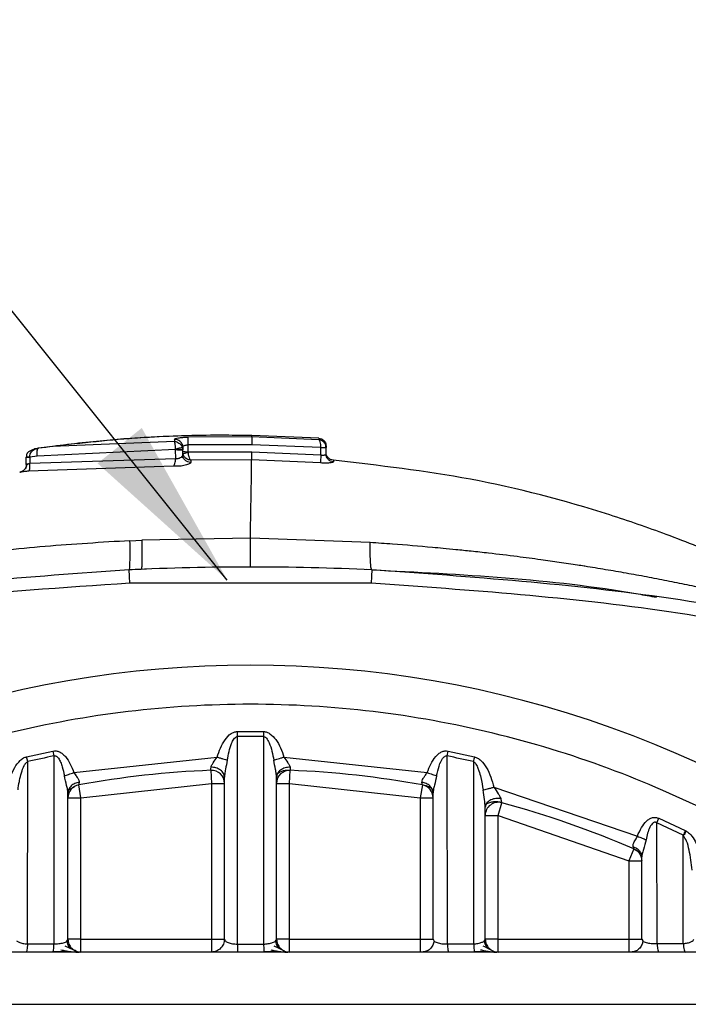
# Model space of a CAD drawing. Units: millimetres. Extents: x 10 to 416, y 10 to 287.
# Drawn here: x 118 to 131, y 135 to 153 of the extents above; entities that cross this region are included whole.
import ezdxf

# ---------------------------------------------------------------- set-up
doc = ezdxf.new("R2010")
doc.units = ezdxf.units.MM
doc.dimstyles.new('SLDDIMSTYLE1', dxfattribs={"dimtxt": 0.18, "dimasz": 3.302, "dimexe": 0, "dimexo": 0.0625, "dimgap": 0, "dimtad": 0, "dimtih": 1, "dimtoh": 1, "dimdec": 0, "dimrnd": 1e-09, "dimzin": 0, "dimdsep": 46, "dimtxsty": 'Standard', "dimsah": 1, "dimcen": 0.09, "dimadec": 0, "dimazin": 0, "dimtfac": 3.302, "dimtdec": 0, "dimtofl": 0, "dimtmove": 0, "dimatfit": 3, "dimfxl": 1, "dimfrac": 2, "dimtolj": 1, "dimtzin": 0, "dimarcsym": 0})

msp = doc.modelspace()

# ---------------------------------------------------------------- linework, layer by layer
at = {"color": 7, "linetype": 'Continuous', "lineweight": 25}
for p, q in [((121.3, 145.353), (118.958, 145.258)), ((121.3, 145.391), (121.3, 145.353)), ((122.784, 145.44), (121.552, 145.436)), ((122.784, 145.466), (122.784, 145.467)), ((124.066, 145.414), (122.784, 145.467)), ((124.066, 145.387), (122.784, 145.44)), ((124.066, 145.414), (124.066, 145.387)), ((124.066, 145.414), (124.066, 145.386)), ((118.687, 145.222), (118.668, 145.218)), ((121.321, 145.199), (118.668, 145.074)), ((118.669, 145.218), (118.691, 145.222)), ((118.958, 145.258), (118.691, 145.222)), ((121.322, 145.022), (121.321, 145.199)), ((121.356, 145.192), (121.456, 145.192)), ((121.445, 145.299), (121.464, 145.258)), ((121.456, 145.191), (121.451, 145.229)), ((121.456, 145.244), (121.456, 145.191)), ((121.456, 145.098), (121.456, 145.191)), ((121.459, 145.121), (121.456, 145.152)), ((122.782, 145.291), (121.556, 145.287)), ((121.556, 145.287), (121.556, 145.145)), ((122.78, 145.145), (121.556, 145.145)), ((124.106, 145.088), (122.78, 145.145)), ((124.106, 145.234), (122.782, 145.291)), ((124.106, 145.088), (124.106, 145.234)), ((124.206, 145.264), (124.206, 145.234)), ((124.206, 145.109), (124.206, 145.234)), ((118.457, 144.949), (118.457, 145.054)), ((118.457, 144.912), (118.457, 144.949)), ((118.668, 145.074), (118.524, 145.054)), ((118.524, 145.054), (118.524, 144.931)), ((121.322, 145.022), (118.524, 144.931)), ((121.468, 145.04), (121.444, 145.068)), ((122.778, 144.998), (121.609, 144.995)), ((121.609, 144.995), (121.609, 144.952)), ((124.096, 144.941), (122.778, 144.998)), ((124.217, 145.051), (124.198, 145.097)), ((124.344, 144.992), (124.344, 144.96)), ((121.278, 144.878), (118.497, 144.783)), ((120.445, 143.451), (120.673, 143.462)), ((122.754, 143.498), (120.673, 143.462)), ((125.05, 143.415), (122.754, 143.498)), ((120.762, 142.906), (120.66, 142.902)), ((125.082, 142.891), (124.984, 142.896)), ((120.441, 142.642), (125.07, 142.642)), ((122.505, 139.698), (122.506, 139.794)), ((122.505, 135.72), (122.505, 139.698)), ((122.506, 139.794), (123.007, 139.794)), ((123.007, 139.794), (123.008, 139.698)), ((123.008, 139.698), (123.008, 135.72)), ((118.463, 139.31), (118.968, 139.419)), ((118.485, 139.217), (118.463, 139.31)), ((118.968, 139.419), (118.987, 139.325)), ((118.987, 139.325), (118.983, 135.722)), ((119.37, 139.007), (122.115, 139.305)), ((123.397, 139.305), (126.143, 139.007)), ((126.525, 139.325), (126.544, 139.419)), ((126.53, 135.722), (126.525, 139.325)), ((126.544, 139.419), (127.049, 139.31)), ((118.48, 135.723), (118.485, 139.217)), ((127.028, 139.217), (127.032, 135.723)), ((121.996, 139.05), (122.006, 138.8)), ((122.238, 138.99), (122.252, 138.978)), ((122.255, 138.979), (122.262, 138.98)), ((122.256, 135.816), (122.256, 138.919)), ((123.251, 138.981), (123.257, 138.979)), ((123.256, 135.816), (123.256, 138.919)), ((123.261, 138.979), (123.274, 138.99)), ((123.506, 138.8), (123.517, 139.05)), ((119.506, 138.524), (119.462, 138.77)), ((119.506, 138.524), (122.006, 138.8)), ((122.006, 138.8), (122.006, 135.816)), ((122.006, 138.8), (122.256, 138.8)), ((123.256, 138.8), (123.506, 138.8)), ((123.506, 135.816), (123.506, 138.8)), ((123.506, 138.8), (126.006, 138.524)), ((126.051, 138.77), (126.006, 138.524)), ((127.422, 138.726), (130.172, 137.787)), ((119.254, 138.643), (119.271, 138.686)), ((119.256, 135.816), (119.256, 138.617)), ((119.256, 138.524), (119.506, 138.524)), ((119.506, 135.816), (119.506, 138.524)), ((126.006, 138.524), (126.006, 135.816)), ((126.006, 138.524), (126.256, 138.524)), ((126.241, 138.686), (126.253, 138.674)), ((126.256, 135.816), (126.256, 138.617)), ((126.258, 138.675), (126.264, 138.675)), ((127.552, 138.51), (127.506, 138.513)), ((127.256, 135.816), (127.256, 138.341)), ((127.506, 138.187), (127.571, 138.428)), ((127.256, 138.187), (127.506, 138.187)), ((127.506, 135.816), (127.506, 138.187)), ((127.506, 138.187), (130.006, 137.314)), ((130.545, 138.042), (130.585, 138.13)), ((130.585, 138.13), (131.09, 137.896)), ((130.55, 135.73), (130.545, 138.042)), ((131.052, 137.807), (130.545, 138.042)), ((131.052, 135.731), (131.052, 137.807)), ((131.09, 137.896), (131.112, 137.884)), ((130.106, 137.543), (130.006, 137.314)), ((130.256, 135.816), (130.256, 137.389)), ((130.006, 137.314), (130.006, 135.816)), ((130.006, 137.314), (130.256, 137.314)), ((118.48, 135.723), (118.983, 135.722)), ((119.506, 135.816), (119.256, 135.816)), ((119.506, 135.816), (122.006, 135.816)), ((119.506, 135.566), (119.506, 135.816)), ((122.006, 135.816), (122.256, 135.816)), ((122.006, 135.816), (122.006, 135.566)), ((122.505, 135.72), (123.008, 135.72)), ((123.506, 135.816), (123.256, 135.816)), ((123.506, 135.816), (126.006, 135.816)), ((123.506, 135.566), (123.506, 135.816)), ((126.006, 135.816), (126.256, 135.816)), ((126.006, 135.816), (126.006, 135.566)), ((126.256, 135.816), (126.276, 135.779)), ((126.53, 135.722), (127.032, 135.723)), ((127.506, 135.816), (127.256, 135.816)), ((127.506, 135.816), (130.006, 135.816)), ((127.506, 135.566), (127.506, 135.816)), ((130.006, 135.816), (130.256, 135.816)), ((130.006, 135.816), (130.006, 135.566)), ((130.256, 135.816), (130.278, 135.78)), ((130.55, 135.73), (131.052, 135.731)), ((133.016, 135.566), (112.497, 135.566)), ((112.497, 134.566), (133.016, 134.566))]:
    msp.add_line(p, q, dxfattribs=at)
at = {"color": 7, "linetype": 'Continuous', "lineweight": 25, "flags": 128}
msp.add_lwpolyline([(121.456, 145.191), (121.454, 145.191), (121.448, 145.191), (121.439, 145.191), (121.426, 145.191), (121.411, 145.191), (121.394, 145.191), (121.375, 145.191), (121.356, 145.191)], dxfattribs=at)
at = {"color": 7, "linetype": 'Continuous', "lineweight": 25}
for centre, radius, start, end in [((122.756, 93.566), 49.38, 87.3002, 92.6998), ((122.747, 93.76), 49.186, 92.4321, 92.7004), ((122.756, 120.566), 20.5, 49.9922, 130.0078), ((122.756, 120.566), 19.134, 89.2476, 90.7524), ((122.756, 120.566), 19.134, 101.3603, 102.8995), ((122.756, 120.566), 19.134, 77.1005, 78.6397), ((122.756, 120.566), 18.5, 92.3553, 100.2581), ((122.006, 138.8), 0.25, 0, 92.3553), ((123.506, 138.8), 0.25, 87.6447, 180), ((122.756, 120.566), 18.5, 79.7419, 87.6447), ((119.506, 138.524), 0.25, 100.2581, 180), ((126.006, 138.524), 0.25, 0, 79.7419), ((127.506, 138.187), 0.25, 74.9137, 180), ((122.756, 120.566), 18.5, 66.593, 74.9137)]:
    msp.add_arc(centre, radius, start, end, dxfattribs=at)
for points, knots in [([(122.784, 145.467), (122.449, 145.47), (121.804, 145.476), (120.811, 145.437), (119.779, 145.362), (119.062, 145.27), (118.691, 145.222)], [0, 0, 0, 0, 0.244445, 0.471739, 0.726198, 1, 1, 1, 1]), ([(122.784, 145.466), (122.549, 145.469), (122.074, 145.475), (121.361, 145.459), (120.318, 145.41), (119.519, 145.32), (118.958, 145.258)], [0, 0, 0, 0, 0.183774, 0.371268, 0.55852, 1, 1, 1, 1]), ([(121.3, 145.391), (121.304, 145.397), (121.312, 145.409), (121.37, 145.422), (121.44, 145.43), (121.503, 145.434), (121.535, 145.435), (121.552, 145.436)], [0, 0, 0, 0, 0.258996, 0.510565, 0.756371, 0.878627, 1, 1, 1, 1]), ([(121.456, 145.244), (121.454, 145.263), (121.45, 145.292), (121.431, 145.327), (121.411, 145.351), (121.385, 145.37), (121.349, 145.388), (121.319, 145.39), (121.3, 145.391)], [0, 0, 0, 0, 0.238939, 0.368028, 0.5, 0.631972, 0.76106, 1, 1, 1, 1]), ([(121.321, 145.199), (121.32, 145.218), (121.317, 145.248), (121.314, 145.285), (121.31, 145.314), (121.306, 145.336), (121.302, 145.348), (121.301, 145.352), (121.3, 145.353)], [0, 0, 0, 0, 0.260345, 0.406754, 0.561286, 0.784491, 0.92451, 1, 1, 1, 1]), ([(121.3, 145.353), (121.314, 145.351), (121.343, 145.347), (121.386, 145.324), (121.419, 145.294), (121.44, 145.26), (121.447, 145.24), (121.451, 145.229)], [0, 0, 0, 0, 0.22043, 0.449194, 0.700956, 0.843198, 1, 1, 1, 1]), ([(121.552, 145.436), (121.552, 145.432), (121.552, 145.425), (121.553, 145.389), (121.554, 145.341), (121.555, 145.305), (121.556, 145.287)], [0, 0, 0, 0, 0.241471, 0.499998, 0.758526, 1, 1, 1, 1]), ([(122.784, 145.44), (122.784, 145.436), (122.784, 145.428), (122.784, 145.393), (122.783, 145.345), (122.782, 145.308), (122.782, 145.291)], [0, 0, 0, 0, 0.2414683, 0.4999986, 0.7585297, 1, 1, 1, 1]), ([(122.784, 145.44), (122.784, 145.446), (122.784, 145.459), (122.784, 145.463), (122.784, 145.466)], [0, 0, 0, 0, 0.5007792, 1, 1, 1, 1]), ([(124.066, 145.414), (124.084, 145.411), (124.121, 145.404), (124.152, 145.381), (124.165, 145.367), (124.165, 145.366), (124.166, 145.366), (124.168, 145.364), (124.174, 145.357), (124.186, 145.34), (124.202, 145.308), (124.204, 145.28), (124.206, 145.264)], [0, 0, 0, 0, 0.240573, 0.499212, 0.499287, 0.499893, 0.501592, 0.508048, 0.533178, 0.631844, 0.79152, 1, 1, 1, 1]), ([(124.106, 145.234), (124.106, 145.245), (124.106, 145.266), (124.103, 145.305), (124.095, 145.344), (124.081, 145.376), (124.071, 145.383), (124.066, 145.387)], [0, 0, 0, 0, 0.1477378, 0.2860777, 0.5417196, 0.7752616, 1, 1, 1, 1]), ([(124.206, 145.234), (124.205, 145.245), (124.203, 145.267), (124.189, 145.307), (124.16, 145.346), (124.115, 145.377), (124.082, 145.383), (124.066, 145.387)], [0, 0, 0, 0, 0.148978, 0.287791, 0.543533, 0.776394, 1, 1, 1, 1]), ([(118.67, 145.219), (118.638, 145.212), (118.586, 145.202), (118.526, 145.167), (118.487, 145.147), (118.47, 145.122), (118.458, 145.092), (118.458, 145.066), (118.457, 145.047)], [0, 0, 0, 0, 0.321175, 0.520371, 0.686738, 0.74364, 0.811568, 1, 1, 1, 1]), ([(118.524, 145.054), (118.524, 145.066), (118.524, 145.088), (118.536, 145.123), (118.561, 145.162), (118.591, 145.185), (118.617, 145.2), (118.633, 145.208), (118.653, 145.215), (118.664, 145.217), (118.668, 145.218)], [0, 0, 0, 0, 0.141841, 0.258584, 0.449917, 0.710702, 0.72574, 0.852446, 0.946477, 1, 1, 1, 1]), ([(118.668, 145.074), (118.666, 145.093), (118.663, 145.131), (118.667, 145.169), (118.671, 145.195), (118.677, 145.215), (118.686, 145.219), (118.691, 145.222)], [0, 0, 0, 0, 0.244145, 0.502291, 0.592471, 0.758701, 1, 1, 1, 1]), ([(118.668, 145.218), (118.668, 145.218), (118.669, 145.219), (118.669, 145.219), (118.669, 145.218)], [0, 0, 0, 0, 0.5122474, 1, 1, 1, 1]), ([(121.451, 145.229), (121.448, 145.23), (121.444, 145.231), (121.426, 145.229), (121.409, 145.226), (121.395, 145.223), (121.383, 145.22), (121.372, 145.218), (121.36, 145.215), (121.35, 145.213), (121.336, 145.208), (121.327, 145.203), (121.321, 145.199)], [0, 0, 0, 0, 0.202412, 0.3625119, 0.4954652, 0.5829682, 0.6286447, 0.7146129, 0.757915, 0.8397115, 0.8800888, 1, 1, 1, 1]), ([(121.356, 145.191), (121.35, 145.191), (121.338, 145.192), (121.327, 145.197), (121.321, 145.199)], [0, 0, 0, 0, 0.485103, 1, 1, 1, 1]), ([(121.456, 145.244), (121.457, 145.25), (121.46, 145.261), (121.485, 145.274), (121.518, 145.283), (121.543, 145.286), (121.556, 145.287)], [0, 0, 0, 0, 0.27543, 0.532676, 0.773488, 1, 1, 1, 1]), ([(121.556, 145.145), (121.549, 145.146), (121.536, 145.148), (121.511, 145.151), (121.492, 145.152), (121.478, 145.152), (121.468, 145.152), (121.458, 145.152), (121.457, 145.152), (121.456, 145.152)], [0, 0, 0, 0, 0.13125, 0.258521, 0.500641, 0.553601, 0.654589, 0.80346, 1, 1, 1, 1]), ([(121.459, 145.121), (121.459, 145.121), (121.459, 145.121), (121.46, 145.121), (121.467, 145.122), (121.486, 145.126), (121.511, 145.134), (121.535, 145.141), (121.549, 145.144), (121.556, 145.145)], [0, 0, 0, 0, 0.008553, 0.069781, 0.242073, 0.497959, 0.720585, 0.85549, 1, 1, 1, 1]), ([(121.609, 144.995), (121.594, 144.997), (121.563, 145.001), (121.518, 145.025), (121.486, 145.058), (121.467, 145.091), (121.462, 145.111), (121.459, 145.121)], [0, 0, 0, 0, 0.225569, 0.460143, 0.715511, 0.853455, 1, 1, 1, 1]), ([(121.556, 145.145), (121.557, 145.135), (121.559, 145.114), (121.566, 145.077), (121.578, 145.039), (121.593, 145.008), (121.604, 144.999), (121.609, 144.995)], [0, 0, 0, 0, 0.147509, 0.285786, 0.541197, 0.775201, 1, 1, 1, 1]), ([(122.778, 144.998), (122.778, 145.002), (122.778, 145.012), (122.779, 145.048), (122.78, 145.094), (122.78, 145.128), (122.78, 145.145)], [0, 0, 0, 0, 0.242348, 0.500004, 0.757657, 1, 1, 1, 1]), ([(124.206, 145.234), (124.204, 145.234), (124.201, 145.233), (124.178, 145.233), (124.145, 145.233), (124.119, 145.234), (124.106, 145.234)], [0, 0, 0, 0, 0.24952, 0.499347, 0.749501, 1, 1, 1, 1]), ([(124.199, 145.23), (124.2, 145.238), (124.203, 145.254), (124.201, 145.266), (124.2, 145.272)], [0, 0, 0, 0, 0.545957, 1, 1, 1, 1]), ([(124.344, 144.992), (124.326, 144.996), (124.289, 145.002), (124.243, 145.038), (124.211, 145.086), (124.208, 145.124), (124.206, 145.142)], [0, 0, 0, 0, 0.241118, 0.500001, 0.758883, 1, 1, 1, 1]), ([(118.457, 145.054), (118.458, 145.054), (118.46, 145.054), (118.475, 145.054), (118.496, 145.054), (118.515, 145.054), (118.524, 145.054)], [0, 0, 0, 0, 0.249734, 0.499961, 0.750342, 1, 1, 1, 1]), ([(118.524, 145.054), (118.515, 145.054), (118.496, 145.054), (118.475, 145.054), (118.46, 145.054), (118.458, 145.054), (118.457, 145.054)], [0, 0, 0, 0, 0.249737, 0.50002, 0.750334, 1, 1, 1, 1]), ([(118.457, 144.912), (118.458, 144.912), (118.46, 144.913), (118.474, 144.917), (118.496, 144.923), (118.515, 144.929), (118.524, 144.932)], [0, 0, 0, 0, 0.249099, 0.495404, 0.744167, 1, 1, 1, 1]), ([(118.524, 144.931), (118.515, 144.928), (118.496, 144.922), (118.475, 144.917), (118.46, 144.913), (118.458, 144.912), (118.457, 144.912)], [0, 0, 0, 0, 0.256707, 0.505745, 0.751873, 1, 1, 1, 1]), ([(118.497, 144.783), (118.502, 144.787), (118.513, 144.794), (118.524, 144.829), (118.528, 144.877), (118.525, 144.914), (118.524, 144.931)], [0, 0, 0, 0, 0.241372, 0.499992, 0.758617, 1, 1, 1, 1]), ([(121.278, 144.878), (121.284, 144.884), (121.294, 144.896), (121.308, 144.931), (121.318, 144.974), (121.321, 145.006), (121.322, 145.022)], [0, 0, 0, 0, 0.2435354, 0.4999966, 0.7564596, 1, 1, 1, 1]), ([(121.609, 144.952), (121.608, 144.947), (121.606, 144.938), (121.584, 144.923), (121.551, 144.908), (121.507, 144.895), (121.454, 144.885), (121.397, 144.879), (121.336, 144.876), (121.298, 144.877), (121.278, 144.878)], [0, 0, 0, 0, 0.123493, 0.248612, 0.373998, 0.498556, 0.623678, 0.749266, 0.874294, 1, 1, 1, 1]), ([(121.356, 145.02), (121.35, 145.02), (121.339, 145.019), (121.328, 145.021), (121.322, 145.022)], [0, 0, 0, 0, 0.494831, 1, 1, 1, 1]), ([(121.456, 145.098), (121.455, 145.092), (121.454, 145.081), (121.443, 145.064), (121.424, 145.045), (121.398, 145.031), (121.374, 145.023), (121.362, 145.021), (121.356, 145.02)], [0, 0, 0, 0, 0.185482, 0.338892, 0.54888, 0.789142, 0.897788, 1, 1, 1, 1]), ([(121.609, 144.952), (121.59, 144.953), (121.561, 144.956), (121.525, 144.974), (121.5, 144.992), (121.48, 145.016), (121.461, 145.05), (121.458, 145.079), (121.456, 145.098)], [0, 0, 0, 0, 0.239104, 0.368134, 0.5, 0.631866, 0.760896, 1, 1, 1, 1]), ([(122.754, 143.498), (122.76, 143.841), (122.769, 144.365), (122.776, 144.815), (122.777, 144.937), (122.778, 144.998)], [0, 0, 0, 0, 0.485193, 0.740793, 1, 1, 1, 1]), ([(124.106, 145.088), (124.104, 145.072), (124.102, 145.037), (124.099, 144.991), (124.096, 144.956), (124.096, 144.946), (124.096, 144.941)], [0, 0, 0, 0, 0.242347, 0.499998, 0.757651, 1, 1, 1, 1]), ([(124.344, 144.959), (124.343, 144.958), (124.341, 144.954), (124.321, 144.947), (124.276, 144.939), (124.207, 144.937), (124.145, 144.938), (124.112, 144.94), (124.096, 144.941)], [0, 0, 0, 0, 0.122764, 0.246379, 0.493025, 0.743237, 0.871634, 1, 1, 1, 1]), ([(124.206, 145.109), (124.204, 145.104), (124.202, 145.098), (124.189, 145.092), (124.176, 145.088), (124.16, 145.086), (124.142, 145.085), (124.124, 145.086), (124.112, 145.088), (124.106, 145.088)], [0, 0, 0, 0, 0.259404, 0.389772, 0.519247, 0.644422, 0.765767, 0.884026, 1, 1, 1, 1]), ([(124.344, 144.96), (124.326, 144.964), (124.289, 144.97), (124.243, 145.005), (124.211, 145.054), (124.208, 145.091), (124.206, 145.109)], [0, 0, 0, 0, 0.241114, 0.5, 0.758886, 1, 1, 1, 1]), ([(124.235, 145.025), (124.227, 145.035), (124.209, 145.059), (124.207, 145.09), (124.206, 145.108)], [0, 0, 0, 0, 0.407199, 1, 1, 1, 1]), ([(134.52, 141.754), (134.077, 142.007), (133.226, 142.492), (131.953, 143.086), (130.77, 143.565), (129.137, 144.127), (127.016, 144.687), (125.223, 144.891), (124.344, 144.991)], [0, 0, 0, 0, 0.1423041, 0.2726722, 0.3911193, 0.4976396, 0.7536845, 1, 1, 1, 1]), ([(118.457, 144.912), (118.455, 144.895), (118.452, 144.859), (118.424, 144.812), (118.382, 144.777), (118.347, 144.768), (118.331, 144.764)], [0, 0, 0, 0, 0.242027, 0.499996, 0.757967, 1, 1, 1, 1]), ([(118.497, 144.783), (118.473, 144.78), (118.428, 144.774), (118.375, 144.768), (118.339, 144.765), (118.333, 144.764), (118.331, 144.764)], [0, 0, 0, 0, 0.255537, 0.504715, 0.751366, 1, 1, 1, 1]), ([(118.331, 144.764), (118.331, 144.764), (118.332, 144.764), (118.345, 144.765), (118.347, 144.766)], [0, 0, 0, 0, 0.8737479, 1, 1, 1, 1]), ([(118.406, 144.799), (118.395, 144.79), (118.371, 144.772), (118.352, 144.767), (118.343, 144.765)], [0, 0, 0, 0, 0.493714, 1, 1, 1, 1]), ([(118.462, 144.913), (118.461, 144.896), (118.459, 144.865), (118.443, 144.839), (118.436, 144.828)], [0, 0, 0, 0, 0.557431, 1, 1, 1, 1]), ([(120.445, 143.451), (119.902, 143.418), (118.819, 143.352), (117.206, 143.176), (115.613, 142.945), (114.456, 142.731), (113.725, 142.578), (113.418, 142.512), (113.108, 142.442), (112.752, 142.359), (112.269, 142.24), (111.661, 142.082), (111.023, 141.905), (110.436, 141.735), (110.101, 141.633), (109.941, 141.583)], [0, 0, 0, 0, 0.149074, 0.297782, 0.445641, 0.592358, 0.623014, 0.653569, 0.679741, 0.711847, 0.756106, 0.819723, 0.889959, 0.947196, 1, 1, 1, 1]), ([(120.43, 142.891), (120.433, 142.899), (120.44, 142.914), (120.446, 143.029), (120.448, 143.206), (120.446, 143.37), (120.445, 143.451)], [0, 0, 0, 0, 0.2471372, 0.4999951, 0.7528678, 1, 1, 1, 1]), ([(120.673, 143.462), (120.674, 143.381), (120.676, 143.216), (120.675, 143.039), (120.669, 142.923), (120.663, 142.909), (120.66, 142.902)], [0, 0, 0, 0, 0.246859, 0.5, 0.753141, 1, 1, 1, 1]), ([(122.753, 142.946), (122.753, 142.953), (122.754, 142.967), (122.753, 143.043), (122.753, 143.093), (122.753, 143.1), (122.753, 143.126), (122.753, 143.232), (122.754, 143.38), (122.754, 143.498)], [0, 0, 0, 0, 0.24706, 0.500321, 0.501305, 0.510044, 0.53519, 0.631596, 1, 1, 1, 1]), ([(125.082, 142.891), (125.077, 142.898), (125.067, 142.912), (125.057, 143.02), (125.05, 143.184), (125.05, 143.338), (125.05, 143.415)], [0, 0, 0, 0, 0.24709, 0.5000003, 0.7529104, 1, 1, 1, 1]), ([(134.413, 141.786), (134.407, 141.788), (134.381, 141.796), (134.323, 141.812), (134.217, 141.843), (134.083, 141.881), (133.909, 141.929), (133.645, 142.002), (133.213, 142.118), (132.596, 142.275), (132.008, 142.413), (131.508, 142.523), (131.127, 142.604), (130.74, 142.682), (130.351, 142.757), (129.958, 142.828), (129.563, 142.896), (129.293, 142.94), (129.114, 142.969), (128.951, 142.994), (128.675, 143.035), (128.29, 143.09), (127.838, 143.15), (127.393, 143.203), (127.001, 143.247), (126.71, 143.277), (126.463, 143.301), (126.057, 143.339), (125.592, 143.378), (125.193, 143.405), (125.05, 143.415)], [0, 0, 0, 0, 0.004617, 0.019496, 0.034219, 0.061363, 0.081163, 0.106666, 0.163439, 0.234806, 0.312986, 0.352409, 0.392082, 0.431915, 0.471811, 0.511736, 0.551713, 0.591768, 0.593258, 0.605694, 0.640914, 0.676292, 0.721259, 0.775895, 0.809005, 0.837797, 0.862249, 0.88234, 0.95779, 1, 1, 1, 1]), ([(120.43, 142.891), (118.513, 142.756), (114.679, 142.484), (110.928, 141.642), (109.053, 141.221)], [0, 0, 0, 0, 0.500011, 1, 1, 1, 1]), ([(136.461, 141.22), (134.585, 141.641), (130.834, 142.484), (126.999, 142.756), (125.082, 142.891)], [0, 0, 0, 0, 0.4999894, 1, 1, 1, 1]), ([(125.082, 142.891), (126.793, 142.808), (128.623, 142.72), (130.42, 142.389), (130.537, 142.368)], [0, 0, 0, 0, 0.935048, 1, 1, 1, 1]), ([(109.116, 140.978), (110.353, 141.264), (112.833, 141.836), (116.62, 142.387), (119.167, 142.557), (120.441, 142.642)], [0, 0, 0, 0, 0.332142, 0.665837, 1, 1, 1, 1]), ([(125.07, 142.642), (126.978, 142.507), (130.796, 142.236), (134.531, 141.397), (136.399, 140.978)], [0, 0, 0, 0, 0.499813, 1, 1, 1, 1]), ([(135.306, 135.816), (134.739, 136.253), (133.592, 137.139), (131.678, 138.23), (129.611, 139.136), (127.407, 139.807), (125.105, 140.223), (122.756, 140.362), (120.408, 140.223), (118.106, 139.807), (115.901, 139.136), (113.835, 138.23), (111.921, 137.139), (110.774, 136.253), (110.206, 135.816)], [0, 0, 0, 0, 0.078964, 0.1597958, 0.2423755, 0.3275413, 0.4134665, 0.5, 0.5865249, 0.6724503, 0.7576245, 0.8401957, 0.9210317, 1, 1, 1, 1]), ([(122.115, 139.305), (122.157, 139.42), (122.216, 139.588), (122.352, 139.74), (122.44, 139.787), (122.484, 139.792), (122.506, 139.794)], [0, 0, 0, 0, 0.552229, 0.800944, 0.903439, 1, 1, 1, 1]), ([(122.311, 139.245), (122.331, 139.355), (122.357, 139.494), (122.426, 139.636), (122.46, 139.677), (122.484, 139.694), (122.498, 139.697), (122.505, 139.698)], [0, 0, 0, 0, 0.652037, 0.829649, 0.918931, 0.959374, 1, 1, 1, 1]), ([(123.007, 139.794), (123.028, 139.791), (123.072, 139.785), (123.157, 139.736), (123.298, 139.591), (123.357, 139.423), (123.397, 139.305)], [0, 0, 0, 0, 0.094866, 0.1995, 0.440944, 1, 1, 1, 1]), ([(123.008, 139.698), (123.012, 139.697), (123.021, 139.695), (123.041, 139.685), (123.078, 139.651), (123.153, 139.505), (123.181, 139.359), (123.202, 139.245)], [0, 0, 0, 0, 0.026393, 0.055159, 0.123828, 0.321415, 1, 1, 1, 1]), ([(118.091, 138.726), (118.129, 138.858), (118.183, 139.045), (118.316, 139.221), (118.397, 139.289), (118.443, 139.304), (118.463, 139.31)], [0, 0, 0, 0, 0.565169, 0.80225, 0.910984, 1, 1, 1, 1]), ([(118.968, 139.419), (118.989, 139.421), (119.032, 139.426), (119.095, 139.405), (119.155, 139.367), (119.272, 139.25), (119.326, 139.116), (119.37, 139.007)], [0, 0, 0, 0, 0.100253, 0.204899, 0.315495, 0.441051, 1, 1, 1, 1]), ([(118.987, 139.325), (118.992, 139.326), (119, 139.328), (119.014, 139.328), (119.023, 139.326), (119.029, 139.323), (119.033, 139.322), (119.045, 139.314), (119.06, 139.3), (119.088, 139.265), (119.119, 139.205), (119.157, 139.091), (119.176, 139.002), (119.188, 138.943)], [0, 0, 0, 0, 0.029913, 0.053719, 0.087955, 0.090373, 0.095179, 0.112297, 0.182268, 0.223663, 0.405929, 0.610085, 1, 1, 1, 1]), ([(121.999, 139.109), (122.002, 139.121), (122.01, 139.148), (122.052, 139.213), (122.09, 139.268), (122.115, 139.305)], [0, 0, 0, 0, 0.200962, 0.470267, 1, 1, 1, 1]), ([(122.115, 139.305), (122.134, 139.299), (122.172, 139.287), (122.227, 139.271), (122.275, 139.256), (122.299, 139.248), (122.311, 139.245)], [0, 0, 0, 0, 0.246387, 0.500005, 0.75362, 1, 1, 1, 1]), ([(123.202, 139.245), (123.214, 139.248), (123.238, 139.256), (123.286, 139.271), (123.34, 139.287), (123.378, 139.299), (123.397, 139.305)], [0, 0, 0, 0, 0.24638, 0.499995, 0.753612, 1, 1, 1, 1]), ([(123.397, 139.305), (123.422, 139.268), (123.461, 139.213), (123.503, 139.148), (123.511, 139.121), (123.514, 139.109)], [0, 0, 0, 0, 0.530757, 0.799264, 1, 1, 1, 1]), ([(126.143, 139.007), (126.187, 139.116), (126.241, 139.25), (126.358, 139.367), (126.418, 139.405), (126.481, 139.426), (126.524, 139.421), (126.544, 139.419)], [0, 0, 0, 0, 0.559468, 0.684167, 0.795448, 0.900391, 1, 1, 1, 1]), ([(126.324, 138.943), (126.338, 139.007), (126.355, 139.087), (126.384, 139.17), (126.393, 139.193), (126.41, 139.234), (126.436, 139.279), (126.476, 139.317), (126.496, 139.326), (126.512, 139.328), (126.521, 139.326), (126.525, 139.325)], [0, 0, 0, 0, 0.426712, 0.538269, 0.570645, 0.588228, 0.828256, 0.898734, 0.944135, 0.970034, 1, 1, 1, 1]), ([(127.049, 139.31), (127.046, 139.294), (127.038, 139.262), (127.031, 139.232), (127.028, 139.217)], [0, 0, 0, 0, 0.499999, 1, 1, 1, 1]), ([(127.049, 139.31), (127.07, 139.303), (127.115, 139.287), (127.197, 139.218), (127.331, 139.043), (127.384, 138.856), (127.422, 138.726)], [0, 0, 0, 0, 0.09135, 0.19797, 0.44258, 1, 1, 1, 1]), ([(118.299, 138.674), (118.306, 138.728), (118.315, 138.789), (118.336, 138.898), (118.362, 139.002), (118.398, 139.107), (118.431, 139.164), (118.44, 139.178), (118.445, 139.184), (118.454, 139.194), (118.466, 139.206), (118.48, 139.214), (118.485, 139.217)], [0, 0, 0, 0, 0.2813564, 0.3149666, 0.5706651, 0.8262086, 0.8780975, 0.9059434, 0.9140617, 0.9185603, 0.9725703, 1, 1, 1, 1]), ([(121.996, 139.05), (121.996, 139.053), (121.996, 139.058), (121.998, 139.092), (121.999, 139.109)], [0, 0, 0, 0, 0.487437, 1, 1, 1, 1]), ([(122.256, 138.919), (122.253, 138.943), (122.248, 138.981), (122.215, 139.026), (122.182, 139.057), (122.14, 139.081), (122.08, 139.105), (122.031, 139.108), (121.999, 139.109)], [0, 0, 0, 0, 0.239021, 0.368081, 0.5, 0.631919, 0.760979, 1, 1, 1, 1]), ([(122.311, 139.245), (122.3, 139.187), (122.283, 139.099), (122.261, 138.987), (122.258, 138.939), (122.256, 138.919)], [0, 0, 0, 0, 0.525333, 0.793323, 1, 1, 1, 1]), ([(123.256, 138.919), (123.255, 138.94), (123.252, 138.986), (123.23, 139.097), (123.213, 139.185), (123.202, 139.245)], [0, 0, 0, 0, 0.206705, 0.457152, 1, 1, 1, 1]), ([(123.514, 139.109), (123.482, 139.108), (123.433, 139.105), (123.373, 139.081), (123.331, 139.057), (123.297, 139.026), (123.265, 138.981), (123.26, 138.943), (123.256, 138.919)], [0, 0, 0, 0, 0.239021, 0.368081, 0.5, 0.631919, 0.760979, 1, 1, 1, 1]), ([(123.514, 139.109), (123.515, 139.092), (123.516, 139.058), (123.516, 139.053), (123.517, 139.05)], [0, 0, 0, 0, 0.5125629, 1, 1, 1, 1]), ([(127.028, 139.217), (127.033, 139.214), (127.047, 139.207), (127.062, 139.189), (127.081, 139.164), (127.092, 139.144), (127.103, 139.123), (127.117, 139.094), (127.143, 139.022), (127.183, 138.878), (127.202, 138.754), (127.214, 138.674)], [0, 0, 0, 0, 0.031401, 0.077701, 0.117034, 0.19024, 0.195385, 0.236428, 0.357582, 0.584582, 1, 1, 1, 1]), ([(119.188, 138.943), (119.2, 138.947), (119.224, 138.955), (119.269, 138.971), (119.318, 138.989), (119.353, 139.001), (119.37, 139.007)], [0, 0, 0, 0, 0.2469314, 0.4999999, 0.7530684, 1, 1, 1, 1]), ([(119.256, 138.617), (119.255, 138.637), (119.251, 138.682), (119.223, 138.792), (119.202, 138.882), (119.188, 138.943)], [0, 0, 0, 0, 0.208113, 0.4580002, 1, 1, 1, 1]), ([(119.37, 139.007), (119.378, 138.995), (119.388, 138.98), (119.412, 138.943), (119.442, 138.903), (119.465, 138.861), (119.472, 138.834), (119.471, 138.823), (119.47, 138.818)], [0, 0, 0, 0, 0.173215, 0.223536, 0.53571, 0.791138, 0.900243, 1, 1, 1, 1]), ([(123.274, 138.99), (123.286, 138.997), (123.309, 139.013), (123.371, 139.041), (123.443, 139.058), (123.492, 139.055), (123.516, 139.054)], [0, 0, 0, 0, 0.2666, 0.525792, 0.771892, 1, 1, 1, 1]), ([(126.042, 138.818), (126.044, 138.829), (126.046, 138.852), (126.066, 138.896), (126.103, 138.946), (126.128, 138.985), (126.143, 139.007)], [0, 0, 0, 0, 0.202627, 0.443832, 0.681961, 1, 1, 1, 1]), ([(126.143, 139.007), (126.16, 139.001), (126.194, 138.989), (126.244, 138.971), (126.289, 138.955), (126.313, 138.947), (126.324, 138.943)], [0, 0, 0, 0, 0.2469315, 0.4999999, 0.7530684, 1, 1, 1, 1]), ([(126.324, 138.943), (126.311, 138.883), (126.29, 138.794), (126.262, 138.682), (126.258, 138.637), (126.256, 138.617)], [0, 0, 0, 0, 0.53111, 0.79138, 1, 1, 1, 1]), ([(119.47, 138.818), (119.442, 138.812), (119.384, 138.801), (119.313, 138.753), (119.265, 138.689), (119.259, 138.641), (119.256, 138.617)], [0, 0, 0, 0, 0.24189, 0.500001, 0.758111, 1, 1, 1, 1]), ([(119.271, 138.686), (119.277, 138.686), (119.287, 138.686), (119.32, 138.704), (119.358, 138.726), (119.382, 138.741)], [0, 0, 0, 0, 0.272124, 0.529731, 1, 1, 1, 1]), ([(119.47, 138.818), (119.468, 138.804), (119.463, 138.776), (119.462, 138.772), (119.462, 138.77)], [0, 0, 0, 0, 0.512267, 1, 1, 1, 1]), ([(126.256, 138.617), (126.253, 138.641), (126.247, 138.689), (126.199, 138.753), (126.128, 138.801), (126.071, 138.812), (126.042, 138.818)], [0, 0, 0, 0, 0.241889, 0.499999, 0.75811, 1, 1, 1, 1]), ([(126.051, 138.77), (126.05, 138.772), (126.05, 138.776), (126.045, 138.804), (126.042, 138.818)], [0, 0, 0, 0, 0.487733, 1, 1, 1, 1]), ([(126.05, 138.773), (126.07, 138.77), (126.112, 138.764), (126.168, 138.741), (126.215, 138.711), (126.233, 138.695), (126.242, 138.686)], [0, 0, 0, 0, 0.2280167, 0.4720461, 0.7303342, 1, 1, 1, 1]), ([(127.214, 138.674), (127.226, 138.677), (127.25, 138.683), (127.301, 138.696), (127.36, 138.71), (127.401, 138.721), (127.422, 138.726)], [0, 0, 0, 0, 0.245813, 0.499992, 0.754176, 1, 1, 1, 1]), ([(127.422, 138.726), (127.451, 138.684), (127.491, 138.625), (127.537, 138.553), (127.547, 138.523), (127.552, 138.51)], [0, 0, 0, 0, 0.573834, 0.808768, 1, 1, 1, 1]), ([(127.256, 138.341), (127.252, 138.391), (127.242, 138.501), (127.224, 138.612), (127.214, 138.674)], [0, 0, 0, 0, 0.4521566, 1, 1, 1, 1]), ([(127.506, 138.513), (127.474, 138.511), (127.424, 138.507), (127.365, 138.485), (127.326, 138.462), (127.294, 138.434), (127.264, 138.394), (127.259, 138.362), (127.256, 138.341)], [0, 0, 0, 0, 0.2466, 0.377554, 0.509865, 0.640735, 0.76754, 1, 1, 1, 1]), ([(127.552, 138.51), (127.555, 138.498), (127.561, 138.473), (127.567, 138.448), (127.57, 138.431), (127.571, 138.429), (127.571, 138.428)], [0, 0, 0, 0, 0.265387, 0.519134, 0.76326, 1, 1, 1, 1]), ([(127.261, 138.403), (127.262, 138.402), (127.266, 138.399), (127.272, 138.405), (127.278, 138.411)], [0, 0, 0, 0, 0.077634, 1, 1, 1, 1]), ([(127.277, 138.411), (127.292, 138.416), (127.32, 138.427), (127.398, 138.45), (127.486, 138.457), (127.543, 138.441), (127.57, 138.434)], [0, 0, 0, 0, 0.263811, 0.524059, 0.772361, 1, 1, 1, 1]), ([(130.172, 137.787), (130.197, 137.845), (130.242, 137.949), (130.326, 138.06), (130.401, 138.12), (130.462, 138.146), (130.525, 138.15), (130.565, 138.137), (130.585, 138.13)], [0, 0, 0, 0, 0.315228, 0.567408, 0.688355, 0.794276, 0.89453, 1, 1, 1, 1]), ([(130.545, 138.042), (130.539, 138.046), (130.53, 138.052), (130.517, 138.056), (130.504, 138.056), (130.489, 138.052), (130.465, 138.036), (130.438, 138.005), (130.378, 137.903), (130.357, 137.803), (130.339, 137.721)], [0, 0, 0, 0, 0.051188, 0.073639, 0.094941, 0.135783, 0.183109, 0.290777, 0.418683, 1, 1, 1, 1]), ([(130.092, 137.587), (130.09, 137.599), (130.087, 137.626), (130.107, 137.673), (130.142, 137.724), (130.161, 137.764), (130.172, 137.787)], [0, 0, 0, 0, 0.229986, 0.498588, 0.711978, 1, 1, 1, 1]), ([(130.172, 137.787), (130.187, 137.781), (130.219, 137.769), (130.263, 137.751), (130.305, 137.734), (130.328, 137.725), (130.339, 137.721)], [0, 0, 0, 0, 0.247471, 0.5, 0.752528, 1, 1, 1, 1]), ([(131.09, 137.896), (131.083, 137.881), (131.069, 137.851), (131.057, 137.822), (131.052, 137.807)], [0, 0, 0, 0, 0.496792, 1, 1, 1, 1]), ([(131.112, 137.884), (131.102, 137.87), (131.09, 137.851), (131.081, 137.83), (131.077, 137.822), (131.071, 137.816), (131.063, 137.814), (131.056, 137.811), (131.053, 137.809), (131.052, 137.808), (131.052, 137.807)], [0, 0, 0, 0, 0.501563, 0.63389, 0.694399, 0.758161, 0.880006, 0.949145, 0.976341, 1, 1, 1, 1]), ([(131.225, 137.139), (131.208, 137.267), (131.184, 137.454), (131.128, 137.681), (131.075, 137.769), (131.052, 137.807)], [0, 0, 0, 0, 0.558284, 0.811687, 1, 1, 1, 1]), ([(131.112, 137.884), (131.132, 137.87), (131.23, 137.797), (131.355, 137.551), (131.411, 137.319), (131.444, 137.182)], [0, 0, 0, 0, 0.091041, 0.461856, 1, 1, 1, 1]), ([(130.092, 137.587), (130.114, 137.578), (130.161, 137.56), (130.214, 137.511), (130.25, 137.453), (130.254, 137.41), (130.256, 137.389)], [0, 0, 0, 0, 0.24407, 0.500001, 0.755931, 1, 1, 1, 1]), ([(130.106, 137.543), (130.105, 137.545), (130.104, 137.55), (130.096, 137.574), (130.092, 137.587)], [0, 0, 0, 0, 0.481192, 1, 1, 1, 1]), ([(130.339, 137.721), (130.323, 137.658), (130.298, 137.565), (130.262, 137.451), (130.258, 137.408), (130.256, 137.389)], [0, 0, 0, 0, 0.535967, 0.794081, 1, 1, 1, 1]), ([(130.105, 137.546), (130.136, 137.532), (130.183, 137.511), (130.226, 137.474), (130.239, 137.459), (130.245, 137.451)], [0, 0, 0, 0, 0.468722, 0.726845, 1, 1, 1, 1]), ([(130.245, 137.451), (130.248, 137.448), (130.255, 137.441), (130.262, 137.444), (130.265, 137.445)], [0, 0, 0, 0, 0.501848, 1, 1, 1, 1]), ([(118.272, 135.783), (118.285, 135.773), (118.31, 135.754), (118.373, 135.735), (118.432, 135.726), (118.464, 135.724), (118.48, 135.723)], [0, 0, 0, 0, 0.352349, 0.685039, 0.844433, 1, 1, 1, 1]), ([(118.48, 135.723), (118.479, 135.701), (118.476, 135.657), (118.47, 135.606), (118.462, 135.572), (118.457, 135.568), (118.454, 135.566)], [0, 0, 0, 0, 0.24437, 0.5, 0.75563, 1, 1, 1, 1]), ([(118.983, 135.722), (118.982, 135.701), (118.98, 135.656), (118.974, 135.606), (118.967, 135.572), (118.962, 135.568), (118.96, 135.566)], [0, 0, 0, 0, 0.2444, 0.5, 0.755598, 1, 1, 1, 1]), ([(118.983, 135.722), (118.999, 135.723), (119.032, 135.723), (119.082, 135.728), (119.13, 135.735), (119.188, 135.749), (119.244, 135.774), (119.252, 135.801), (119.256, 135.816)], [0, 0, 0, 0, 0.103572, 0.207961, 0.324038, 0.448887, 0.703774, 1, 1, 1, 1]), ([(119.414, 135.584), (119.384, 135.597), (119.329, 135.621), (119.241, 135.66), (119.201, 135.678)], [0, 0, 0, 0, 0.5450884, 1, 1, 1, 1]), ([(119.313, 135.627), (119.303, 135.638), (119.282, 135.66), (119.251, 135.711), (119.242, 135.755), (119.236, 135.783)], [0, 0, 0, 0, 0.261112, 0.517715, 1, 1, 1, 1]), ([(122.256, 135.816), (122.26, 135.804), (122.266, 135.78), (122.311, 135.753), (122.363, 135.736), (122.408, 135.727), (122.456, 135.721), (122.489, 135.72), (122.505, 135.72)], [0, 0, 0, 0, 0.268848, 0.527935, 0.659488, 0.780672, 0.89339, 1, 1, 1, 1]), ([(122.505, 135.72), (122.505, 135.701), (122.505, 135.668), (122.504, 135.635), (122.504, 135.617), (122.504, 135.61), (122.504, 135.608), (122.504, 135.608), (122.504, 135.608), (122.504, 135.594), (122.504, 135.579), (122.503, 135.571), (122.503, 135.569), (122.504, 135.567), (122.504, 135.566), (122.504, 135.566)], [0, 0, 0, 0, 0.211972, 0.370028, 0.466668, 0.49118, 0.497451, 0.499089, 0.499663, 0.49973, 0.754577, 0.842109, 0.874371, 0.878912, 1, 1, 1, 1]), ([(123.008, 135.72), (123.023, 135.72), (123.054, 135.722), (123.099, 135.728), (123.143, 135.736), (123.196, 135.751), (123.246, 135.775), (123.253, 135.802), (123.256, 135.816)], [0, 0, 0, 0, 0.098094, 0.207288, 0.324124, 0.446625, 0.705145, 1, 1, 1, 1]), ([(123.008, 135.72), (123.008, 135.698), (123.008, 135.655), (123.009, 135.607), (123.009, 135.58), (123.008, 135.569), (123.008, 135.566), (123.008, 135.566), (123.008, 135.566), (123.008, 135.566)], [0, 0, 0, 0, 0.244093, 0.499133, 0.712103, 0.864929, 0.959704, 0.986483, 1, 1, 1, 1]), ([(123.415, 135.583), (123.384, 135.596), (123.329, 135.621), (123.247, 135.661), (123.209, 135.68)], [0, 0, 0, 0, 0.545737, 1, 1, 1, 1]), ([(123.316, 135.628), (123.305, 135.639), (123.284, 135.661), (123.253, 135.712), (123.244, 135.756), (123.238, 135.785)], [0, 0, 0, 0, 0.261497, 0.51823, 1, 1, 1, 1]), ([(126.276, 135.779), (126.27, 135.751), (126.256, 135.693), (126.201, 135.623), (126.128, 135.575), (126.073, 135.569), (126.046, 135.566)], [0, 0, 0, 0, 0.2420169, 0.5001398, 0.7581859, 1, 1, 1, 1]), ([(126.276, 135.779), (126.276, 135.779), (126.283, 135.767), (126.319, 135.752), (126.374, 135.735), (126.422, 135.727), (126.475, 135.722), (126.512, 135.722), (126.53, 135.722)], [0, 0, 0, 0, 0.000374, 0.354518, 0.523407, 0.685932, 0.843925, 1, 1, 1, 1]), ([(126.53, 135.722), (126.531, 135.701), (126.533, 135.656), (126.539, 135.606), (126.545, 135.572), (126.55, 135.568), (126.553, 135.566)], [0, 0, 0, 0, 0.244402, 0.5, 0.755598, 1, 1, 1, 1]), ([(127.032, 135.723), (127.047, 135.724), (127.077, 135.727), (127.134, 135.736), (127.196, 135.753), (127.247, 135.78), (127.253, 135.803), (127.256, 135.816)], [0, 0, 0, 0, 0.105469, 0.215322, 0.458368, 0.710345, 1, 1, 1, 1]), ([(127.032, 135.723), (127.034, 135.701), (127.036, 135.657), (127.043, 135.606), (127.05, 135.572), (127.056, 135.568), (127.059, 135.566)], [0, 0, 0, 0, 0.24437, 0.5, 0.75563, 1, 1, 1, 1]), ([(127.414, 135.583), (127.384, 135.597), (127.33, 135.621), (127.254, 135.663), (127.219, 135.682)], [0, 0, 0, 0, 0.544192, 1, 1, 1, 1]), ([(127.318, 135.628), (127.307, 135.64), (127.286, 135.662), (127.255, 135.714), (127.246, 135.758), (127.24, 135.787)], [0, 0, 0, 0, 0.261354, 0.518087, 1, 1, 1, 1]), ([(130.278, 135.78), (130.272, 135.752), (130.259, 135.694), (130.204, 135.623), (130.132, 135.575), (130.077, 135.569), (130.051, 135.566)], [0, 0, 0, 0, 0.24198, 0.500148, 0.758235, 1, 1, 1, 1]), ([(130.278, 135.78), (130.278, 135.78), (130.285, 135.769), (130.326, 135.754), (130.385, 135.739), (130.438, 135.731), (130.494, 135.728), (130.532, 135.729), (130.55, 135.73)], [0, 0, 0, 0, 0.000363, 0.351975, 0.52019, 0.682527, 0.841558, 1, 1, 1, 1]), ([(130.55, 135.73), (130.552, 135.708), (130.556, 135.661), (130.567, 135.608), (130.58, 135.572), (130.59, 135.568), (130.594, 135.566)], [0, 0, 0, 0, 0.244078, 0.5, 0.755922, 1, 1, 1, 1]), ([(131.052, 135.731), (131.067, 135.733), (131.096, 135.735), (131.15, 135.744), (131.206, 135.761), (131.248, 135.787), (131.254, 135.806), (131.256, 135.816)], [0, 0, 0, 0, 0.115865, 0.233861, 0.479142, 0.736052, 1, 1, 1, 1]), ([(131.052, 135.731), (131.055, 135.709), (131.059, 135.662), (131.07, 135.608), (131.084, 135.572), (131.094, 135.568), (131.099, 135.566)], [0, 0, 0, 0, 0.244029, 0.5, 0.755971, 1, 1, 1, 1]), ([(118.963, 135.576), (118.994, 135.576), (119.055, 135.576), (119.145, 135.577), (119.228, 135.577), (119.272, 135.578), (119.294, 135.578)], [0, 0, 0, 0, 0.2495499, 0.4993728, 0.7491202, 1, 1, 1, 1]), ([(119.121, 135.611), (119.149, 135.604), (119.209, 135.59), (119.299, 135.577), (119.39, 135.567), (119.442, 135.566), (119.468, 135.566)], [0, 0, 0, 0, 0.218879, 0.45844, 0.719581, 1, 1, 1, 1]), ([(123.004, 135.576), (123.033, 135.576), (123.091, 135.576), (123.173, 135.577), (123.248, 135.577), (123.287, 135.578), (123.307, 135.579)], [0, 0, 0, 0, 0.250022, 0.499307, 0.74909, 1, 1, 1, 1]), ([(123.144, 135.611), (123.171, 135.604), (123.227, 135.591), (123.312, 135.577), (123.398, 135.567), (123.447, 135.566), (123.473, 135.566)], [0, 0, 0, 0, 0.2192365, 0.459044, 0.7195249, 1, 1, 1, 1]), ([(127.047, 135.576), (127.074, 135.576), (127.127, 135.577), (127.202, 135.577), (127.269, 135.578), (127.304, 135.579), (127.321, 135.579)], [0, 0, 0, 0, 0.250101, 0.499649, 0.749739, 1, 1, 1, 1]), ([(127.167, 135.612), (127.192, 135.606), (127.246, 135.591), (127.325, 135.577), (127.406, 135.567), (127.453, 135.566), (127.477, 135.566)], [0, 0, 0, 0, 0.220233, 0.459971, 0.720698, 1, 1, 1, 1])]:
    msp.add_open_spline(points, degree=3, knots=knots, dxfattribs=at)
for points in [[(120.441, 142.642), (120.44, 142.674), (120.437, 142.74), (120.433, 142.822), (120.43, 142.88), (120.43, 142.888), (120.43, 142.891)], [(125.082, 142.891), (125.081, 142.888), (125.081, 142.88), (125.078, 142.822), (125.074, 142.74), (125.071, 142.674), (125.07, 142.642)], [(130.106, 137.543), (130.127, 137.532), (130.17, 137.509), (130.218, 137.453), (130.25, 137.387), (130.254, 137.338), (130.256, 137.314)], [(119.256, 135.816), (119.26, 135.783), (119.268, 135.717), (119.325, 135.635), (119.408, 135.577), (119.474, 135.569), (119.506, 135.566)], [(122.256, 135.816), (122.253, 135.783), (122.245, 135.717), (122.187, 135.635), (122.105, 135.577), (122.039, 135.569), (122.006, 135.566)], [(123.256, 135.816), (123.26, 135.783), (123.268, 135.717), (123.325, 135.635), (123.408, 135.577), (123.474, 135.569), (123.506, 135.566)], [(127.256, 135.816), (127.26, 135.783), (127.268, 135.717), (127.325, 135.635), (127.408, 135.577), (127.474, 135.569), (127.506, 135.566)]]:
    msp.add_open_spline(points, degree=3, dxfattribs=at)

# ---------------------------------------------------------------- leaders
at = {"color": 150, "linetype": 'Continuous', "lineweight": 0}
msp.add_leader([(122.311, 142.694), (113.714, 153.436)], dimstyle='SLDDIMSTYLE1', dxfattribs=at)

doc.saveas('drawing.dxf')
